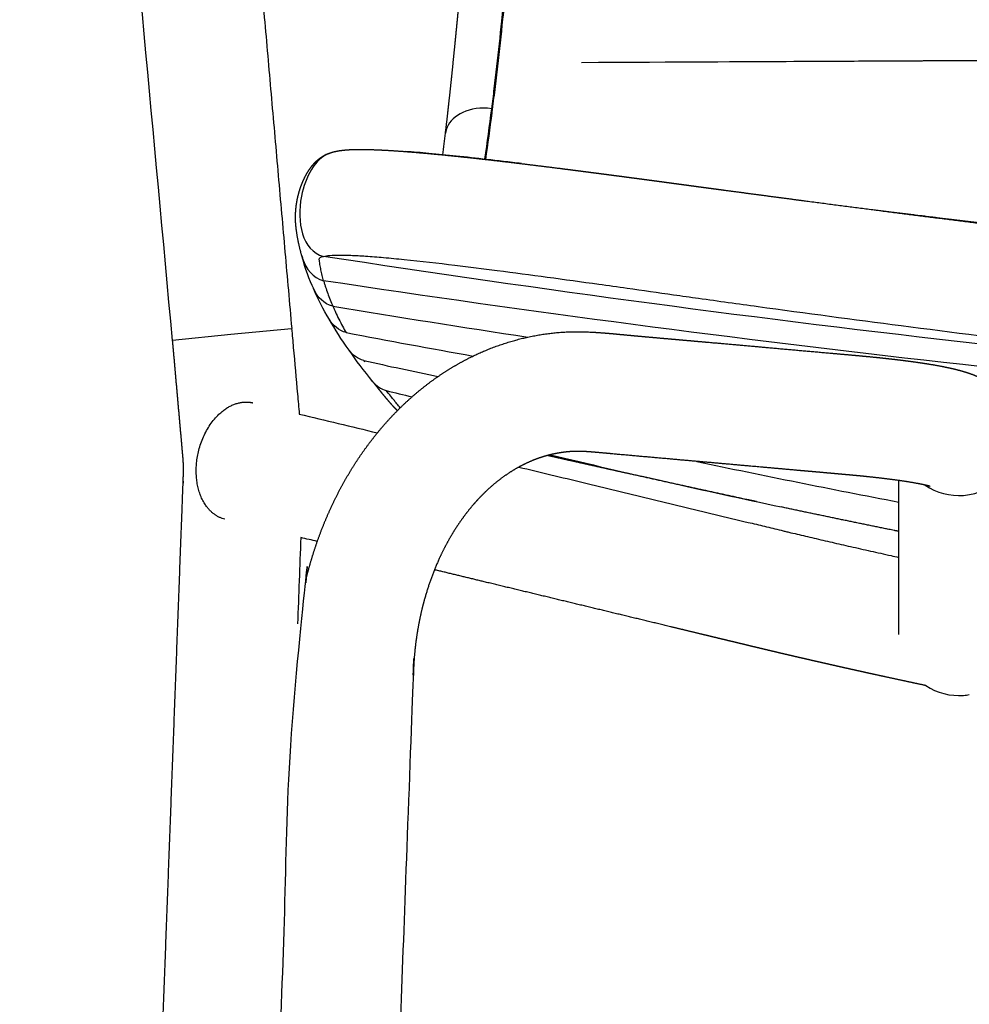
# Model space of a CAD drawing. Units: millimetres. Extents: x -13 to 1724, y -2 to 1969.
# Drawn here: x 1113 to 1209, y 1578 to 1677 of the extents above; entities that cross this region are included whole.
import ezdxf

# ---------------------------------------------------------------- set-up
doc = ezdxf.new("R2010")
doc.units = ezdxf.units.MM
doc.header["$MEASUREMENT"] = 0
for name, color, linetype, true_color in [('Predeterminado$Asiento', 7, 'Continuous', 0x000000), ('Predeterminado$Asiento termopolimero', 1, 'Continuous', 0xff0000), ('Predeterminado$Metal', 252, 'Continuous', 0x696969)]:
    doc.layers.add(name, color=color, linetype=linetype, true_color=true_color)

msp = doc.modelspace()

# ---------------------------------------------------------------- linework, layer by layer
at = {"layer": 'Predeterminado$Asiento', "color": 1}
for points, knots in [([(1169.601, 1672.379), (1206.056, 1672.581), (1242.64, 1672.722), (1317.938, 1672.895), (1356.666, 1672.923), (1395.538, 1672.906)], [0.0243687, 0.0243687, 0.0243687, 0.0243687, 0.5000639, 0.5000639, 1, 1, 1, 1]), ([(1174.778, 1672.408), (1209.138, 1672.597), (1243.917, 1672.754), (1317.61, 1673.004), (1356.572, 1673.087), (1395.538, 1673.103)], [0.0473887, 0.0473887, 0.0473887, 0.0473887, 0.5000242, 0.5000242, 1, 1, 1, 1])]:
    msp.add_open_spline(points, degree=3, knots=knots, dxfattribs=at)
at = {"layer": 'Predeterminado$Asiento termopolimero'}
msp.add_line((1160.641, 1667.334), (1160.642, 1667.334), dxfattribs=at)
for centre, radius, start, end in [((740.799, 1722.051), 423.309, 351.93601, 352.62764), ((750.637, 1720.894), 413.487, 351.90377, 352.55748), ((444.73, 1751.758), 716.467, 352.893489, 353.068785), ((1386.15, 2933.312), 1290.425, 259.904388, 259.908032), ((1146.631, 1654.287), 5.233, 194.3943, 196.8042), ((1390.698, 3137.979), 1510.217, 260.623609, 261.375477), ((1390.88, 2935.239), 1312.987, 259.250641, 259.816042), ((1392.074, 2760.856), 1144.746, 257.677924, 258.058343), ((1393.714, 2637.302), 1027.153, 256.275945, 256.42391), ((1394.586, 2589.353), 983.141, 256.583359, 257.968481), ((1394.839, 2642.325), 1032.301, 258.05441, 259.202312)]:
    msp.add_arc(centre, radius, start, end, dxfattribs=at)
for points, knots in [([(1160.608, 1667.733), (1160.693, 1668.406), (1160.867, 1669.817), (1161.209, 1672.739), (1161.559, 1675.96), (1161.859, 1678.907), (1162.158, 1681.933), (1162.494, 1685.348), (1163.064, 1691.046), (1164.112, 1701.397), (1165.053, 1710.384), (1165.717, 1716.626)], [0, 0, 0, 0, 2.034805, 4.26433, 8.826458, 11.756264, 13.148562, 17.949567, 22.051367, 30.3272, 49.160454, 49.160454, 49.160454, 49.160454]), ([(1160.649, 1667.387), (1160.746, 1668.145), (1160.938, 1669.679), (1161.304, 1672.785), (1161.675, 1676.179), (1161.986, 1679.259), (1162.292, 1682.363), (1162.634, 1685.864), (1163.204, 1691.581), (1164.218, 1701.666), (1165.118, 1710.304), (1165.746, 1716.265)], [0, 0, 0, 0, 2.290455, 4.637952, 9.38203, 12.532844, 13.925806, 18.738288, 23.088169, 31.161612, 49.143448, 49.143448, 49.143448, 49.143448]), ([(1160.608, 1667.733), (1158.333, 1668.066), (1156.387, 1666.88), (1155.985, 1665.491), (1155.961, 1665.297)], [0, 0, 0, 0, 5.93856, 6.912961, 6.912961, 6.912961, 6.912961]), ([(1163.581, 1662.235), (1162.979, 1662.309), (1161.811, 1662.45), (1159.63, 1662.705), (1157.137, 1662.98), (1154.422, 1663.248), (1152.721, 1663.39), (1151.934, 1663.447)], [0, 0, 0, 0, 1.820543, 3.527852, 6.589368, 9.345142, 11.710992, 11.710992, 11.710992, 11.710992]), ([(1144.255, 1663.252), (1142.875, 1662.697), (1140.578, 1658.515), (1141.578, 1653.499), (1143.722, 1652.934)], [1.487662, 1.487662, 1.487662, 1.487662, 5.93856, 11.876904, 11.876904, 11.876904, 11.876904]), ([(1143.741, 1650.492), (1143.69, 1650.671), (1143.594, 1651.037), (1143.47, 1651.583), (1143.385, 1652.046), (1143.334, 1652.383), (1143.312, 1652.55), (1143.302, 1652.621), (1143.301, 1652.637), (1143.298, 1652.674), (1143.322, 1652.746), (1143.413, 1652.824), (1143.551, 1652.887), (1143.66, 1652.919), (1143.722, 1652.934)], [0, 0, 0, 0, 0.557651, 1.136542, 1.67787, 1.972104, 2.156482, 2.184198, 2.188372, 2.203724, 2.293388, 2.409068, 2.554583, 2.747453, 2.747453, 2.747453, 2.747453]), ([(1143.722, 1652.934), (1143.818, 1652.957), (1144.027, 1652.994), (1144.546, 1653.048), (1145.364, 1653.07), (1146.561, 1653.043), (1148.052, 1652.958), (1149.833, 1652.817), (1152.824, 1652.532), (1156.621, 1652.1), (1161.411, 1651.499), (1166.221, 1650.859), (1170.566, 1650.259), (1174.789, 1649.666), (1178.125, 1649.191), (1182.503, 1648.574), (1190.112, 1647.518), (1207.195, 1645.238), (1239.162, 1641.371), (1285.037, 1636.946), (1330.296, 1634.198), (1367.726, 1633.064), (1386.456, 1632.877), (1395.538, 1632.877)], [0, 0, 0, 0, 0.296933, 0.636289, 1.564571, 2.747969, 4.228761, 6.045399, 8.106522, 13.243092, 17.508985, 22.588806, 27.800901, 30.667663, 35.380773, 37.912013, 43.929984, 58.427451, 89.613074, 140.527346, 196.672544, 225.615395, 252.862388, 252.862388, 252.862388, 252.862388]), ([(1275.82, 1638.014), (1270.124, 1638.426), (1258.965, 1639.291), (1236.901, 1641.227), (1198.487, 1645.175), (1165.639, 1649.555), (1143.722, 1652.934)], [0, 0, 0, 0, 17.131896, 33.577805, 66.446906, 132.974022, 132.974022, 132.974022, 132.974022]), ([(1395.538, 1631.667), (1384.8, 1631.667), (1363.576, 1631.868), (1321.412, 1633.057), (1268.878, 1636), (1206.12, 1641.876), (1164.407, 1647.37), (1143.741, 1650.492)], [0, 0, 0, 0, 32.214215, 63.67225, 126.537171, 190.03408, 252.73603, 252.73603, 252.73603, 252.73603]), ([(1143.741, 1650.492), (1143.77, 1650.386), (1143.832, 1650.175), (1143.963, 1649.751), (1144.218, 1648.998), (1144.471, 1648.362), (1144.654, 1647.939)], [0, 0, 0, 0, 0.328958, 0.660442, 1.330616, 2.712976, 2.712976, 2.712976, 2.712976]), ([(1144.654, 1647.939), (1144.695, 1647.844), (1144.781, 1647.648), (1144.983, 1647.211), (1145.263, 1646.635), (1145.623, 1645.948), (1145.869, 1645.504), (1145.991, 1645.292)], [0, 0, 0, 0, 0.31101, 0.641617, 1.444192, 2.232548, 2.967327, 2.967327, 2.967327, 2.967327]), ([(1151.429, 1637.757), (1151.314, 1637.893), (1151.114, 1638.131), (1150.799, 1638.513), (1150.447, 1638.949), (1150.179, 1639.283), (1150.026, 1639.474)], [0, 0, 0, 0, 0.534993, 0.932773, 1.484926, 2.217555, 2.217555, 2.217555, 2.217555])]:
    msp.add_open_spline(points, degree=3, knots=knots, dxfattribs=at)
for points, weights, degree, knots in [([(1155.964, 1665.325), (1156.079, 1666.28), (1156.189, 1667.235), (1156.294, 1668.192), (1156.405, 1669.189), (1156.512, 1670.187), (1156.615, 1671.186), (1156.721, 1672.207), (1156.825, 1673.229), (1156.926, 1674.251), (1156.977, 1674.768), (1157.028, 1675.287), (1157.079, 1675.806), (1157.13, 1676.328), (1157.181, 1676.851), (1157.232, 1677.375), (1157.283, 1677.901), (1157.334, 1678.427), (1157.386, 1678.953), (1157.437, 1679.482), (1157.489, 1680.011), (1157.54, 1680.54), (1157.644, 1681.602), (1157.749, 1682.664), (1157.855, 1683.725), (1157.908, 1684.257), (1157.961, 1684.788), (1158.015, 1685.32), (1158.068, 1685.851), (1158.122, 1686.381), (1158.176, 1686.912), (1158.23, 1687.443), (1158.284, 1687.973), (1158.337, 1688.504), (1158.391, 1689.034), (1158.444, 1689.564), (1158.498, 1690.094), (1158.711, 1692.216), (1158.928, 1694.338), (1159.147, 1696.46), (1159.366, 1698.581), (1159.589, 1700.702), (1159.816, 1702.823), (1159.929, 1703.883), (1160.043, 1704.943), (1160.157, 1706.003), (1160.271, 1707.063), (1160.384, 1708.123), (1160.498, 1709.182), (1160.612, 1710.242), (1160.725, 1711.302), (1160.839, 1712.361), (1160.953, 1713.42), (1161.066, 1714.48), (1161.18, 1715.539)], [1, 0.999993216819, 0.999993216819, 1, 0.999996199066, 0.999996199066, 1, 0.999998172303, 0.999998172303, 1, 1, 1, 1, 1, 1, 1, 1, 1, 1, 1, 1, 1, 0.999999610163, 0.999999610163, 1, 1, 1, 1, 1, 1, 1, 1, 1, 1, 1, 1, 1, 0.999999430878, 0.999999430878, 1, 0.999999102812, 0.999999102812, 1, 1, 1, 1, 1, 1, 1, 1, 1, 1, 1, 1, 1], 3, [0, 0, 0, 0, 2.885776, 2.885776, 2.885776, 5.897246, 5.897246, 5.897246, 8.97823, 8.97823, 8.97823, 10.593149, 10.593149, 10.593149, 12.21463, 12.21463, 12.21463, 13.84274, 13.84274, 13.84274, 15.476213, 15.476213, 15.476213, 18.677478, 18.677478, 18.677478, 20.318128, 20.318128, 20.318128, 21.957517, 21.957517, 21.957517, 23.596265, 23.596265, 23.596265, 25.235273, 25.235273, 25.235273, 31.633354, 31.633354, 31.633354, 38.031695, 38.031695, 38.031695, 41.308165, 41.308165, 41.308165, 44.584744, 44.584744, 44.584744, 47.861543, 47.861543, 47.861543, 51.13855, 51.13855, 51.13855, 51.13855]), ([(1140.978, 1655.835), (1140.968, 1655.91), (1140.959, 1655.984), (1140.953, 1656.059), (1140.927, 1656.324), (1140.915, 1656.59), (1140.915, 1656.856), (1140.917, 1657.324), (1140.955, 1657.789), (1141.028, 1658.25), (1141.055, 1658.423), (1141.087, 1658.594), (1141.124, 1658.765), (1141.205, 1659.141), (1141.309, 1659.512), (1141.435, 1659.875), (1141.585, 1660.31), (1141.772, 1660.731), (1141.994, 1661.134), (1142.176, 1661.46), (1142.384, 1661.773), (1142.616, 1662.053), (1142.659, 1662.105), (1142.703, 1662.157), (1142.749, 1662.207), (1142.887, 1662.362), (1143.037, 1662.507), (1143.196, 1662.641), (1143.432, 1662.84), (1143.692, 1663.006), (1143.971, 1663.138), (1144.103, 1663.2), (1144.239, 1663.254), (1144.378, 1663.299)], [1, 0.99984006991, 0.99984006991, 1, 0.999203941711, 0.999203941711, 1, 0.998014630434, 0.998014630434, 1, 0.999748798704, 0.999748798704, 1, 0.998726733159, 0.998726733159, 1, 0.997545147032, 0.997545147032, 1, 1, 1, 1, 0.999860126167, 0.999860126167, 1, 0.998294547659, 0.998294547659, 1, 0.994409462811, 0.994409462811, 1, 0.998641671974, 0.998641671974, 1], 3, [0, 0, 0, 0, 0.225915, 0.225915, 0.225915, 1.024213, 1.024213, 1.024213, 2.424082, 2.424082, 2.424082, 2.94768, 2.94768, 2.94768, 4.101504, 4.101504, 4.101504, 5.480025, 5.480025, 5.480025, 6.749328, 6.749328, 6.749328, 6.953254, 6.953254, 6.953254, 7.576938, 7.576938, 7.576938, 8.499958, 8.499958, 8.499958, 8.938493, 8.938493, 8.938493, 8.938493]), ([(1144.255, 1663.252), (1144.454, 1663.331), (1144.658, 1663.395), (1144.866, 1663.444), (1145.052, 1663.487), (1145.24, 1663.522), (1145.43, 1663.548), (1145.625, 1663.575), (1145.821, 1663.596), (1146.018, 1663.611), (1146.235, 1663.628), (1146.453, 1663.64), (1146.671, 1663.647), (1147.136, 1663.663), (1147.658, 1663.663), (1148.263, 1663.648), (1148.938, 1663.63), (1149.613, 1663.601), (1150.287, 1663.559), (1151.109, 1663.509), (1151.931, 1663.45), (1152.752, 1663.381), (1153.707, 1663.302), (1154.661, 1663.215), (1155.615, 1663.121), (1156.685, 1663.015), (1157.755, 1662.903), (1158.824, 1662.785), (1159.989, 1662.656), (1161.153, 1662.523), (1162.316, 1662.385), (1163.554, 1662.239), (1164.792, 1662.088), (1166.029, 1661.934), (1167.324, 1661.773), (1168.619, 1661.609), (1169.913, 1661.442), (1170.242, 1661.399), (1170.573, 1661.357), (1170.905, 1661.313), (1171.237, 1661.27), (1171.57, 1661.227), (1171.905, 1661.183), (1172.239, 1661.14), (1172.575, 1661.096), (1172.911, 1661.051), (1173.248, 1661.007), (1173.586, 1660.963), (1173.924, 1660.918), (1174.263, 1660.873), (1174.603, 1660.828), (1174.944, 1660.783), (1175.285, 1660.738), (1175.627, 1660.692), (1175.969, 1660.647), (1176.312, 1660.601), (1176.655, 1660.555), (1176.999, 1660.509), (1177.343, 1660.463), (1177.687, 1660.417), (1178.032, 1660.37), (1178.376, 1660.324), (1178.721, 1660.278), (1179.066, 1660.231), (1179.409, 1660.185), (1179.753, 1660.138), (1180.097, 1660.092), (1180.441, 1660.045), (1180.784, 1659.999), (1181.128, 1659.952), (1181.472, 1659.906), (1181.816, 1659.86), (1182.16, 1659.813), (1182.504, 1659.767), (1182.848, 1659.721), (1183.192, 1659.675), (1183.536, 1659.629), (1183.88, 1659.583), (1184.225, 1659.537), (1184.569, 1659.491), (1184.913, 1659.445), (1185.257, 1659.399), (1185.601, 1659.353), (1185.945, 1659.307), (1186.29, 1659.261), (1187.666, 1659.078), (1189.043, 1658.896), (1190.42, 1658.714), (1191.797, 1658.533), (1193.174, 1658.352), (1194.551, 1658.172), (1200.062, 1657.452), (1205.576, 1656.748), (1211.092, 1656.061), (1216.615, 1655.373), (1222.14, 1654.705), (1227.668, 1654.055), (1230.434, 1653.73), (1233.2, 1653.41), (1235.968, 1653.095), (1238.736, 1652.78), (1241.506, 1652.471), (1244.275, 1652.167), (1247.047, 1651.863), (1249.819, 1651.565), (1252.591, 1651.272), (1255.365, 1650.98), (1258.139, 1650.693), (1260.914, 1650.413), (1272.021, 1649.292), (1283.143, 1648.274), (1294.277, 1647.379), (1305.418, 1646.483), (1316.572, 1645.711), (1327.735, 1645.083), (1338.903, 1644.454), (1350.079, 1643.976), (1361.26, 1643.648), (1372.442, 1643.32), (1383.628, 1643.152), (1394.815, 1643.144)], [1, 0.998117014168, 0.998117014168, 1, 0.999285684928, 0.999285684928, 1, 0.999681685204, 0.999681685204, 1, 0.999836112936, 0.999836112936, 1, 1, 1, 1, 0.99989809141, 0.99989809141, 1, 0.999957342116, 0.999957342116, 1, 0.999979475083, 0.999979475083, 1, 0.999989213431, 0.999989213431, 1, 0.999994409581, 0.999994409581, 1, 0.999997020238, 0.999997020238, 1, 0.99999840297, 0.99999840297, 1, 1, 1, 1, 1, 1, 1, 1, 1, 1, 1, 1, 1, 1, 1, 1, 1, 1, 1, 1, 1, 1, 1, 1, 1, 1, 1, 1, 1, 1, 1, 1, 1, 1, 1, 1, 1, 1, 1, 1, 1, 1, 1, 1, 1, 1, 1, 1, 1, 0.999999881805, 0.999999881805, 1, 0.999999883039, 0.999999883039, 1, 0.999996954395, 0.999996954395, 1, 0.999996081422, 0.999996081422, 1, 0.999998833454, 0.999998833454, 1, 0.999998674484, 0.999998674484, 1, 0.999998531296, 0.999998531296, 1, 0.999998340125, 0.999998340125, 1, 1, 1, 1, 1, 1, 1, 0.999939556326, 0.999939556326, 1, 0.999931703128, 0.999931703128, 1], 3, [0, 0, 0, 0, 0.641087, 0.641087, 0.641087, 1.214625, 1.214625, 1.214625, 1.805769, 1.805769, 1.805769, 2.460608, 2.460608, 2.460608, 6.806355, 6.806355, 6.806355, 8.832237, 8.832237, 8.832237, 11.304406, 11.304406, 11.304406, 14.17888, 14.17888, 14.17888, 17.405531, 17.405531, 17.405531, 20.920675, 20.920675, 20.920675, 24.660967, 24.660967, 24.660967, 28.575678, 28.575678, 28.575678, 29.621243, 29.621243, 29.621243, 30.667763, 30.667763, 30.667763, 31.714999, 31.714999, 31.714999, 32.762837, 32.762837, 32.762837, 33.811712, 33.811712, 33.811712, 34.861658, 34.861658, 34.861658, 35.912066, 35.912066, 35.912066, 36.962425, 36.962425, 36.962425, 38.010492, 38.010492, 38.010492, 39.05562, 39.05562, 39.05562, 40.099619, 40.099619, 40.099619, 41.144139, 41.144139, 41.144139, 42.189246, 42.189246, 42.189246, 43.234062, 43.234062, 43.234062, 44.278771, 44.278771, 44.278771, 45.323599, 45.323599, 45.323599, 49.490352, 49.490352, 49.490352, 53.656078, 53.656078, 53.656078, 70.331803, 70.331803, 70.331803, 87.028532, 87.028532, 87.028532, 95.38352, 95.38352, 95.38352, 103.743063, 103.743063, 103.743063, 112.106663, 112.106663, 112.106663, 120.473874, 120.473874, 120.473874, 154.003577, 154.003577, 154.003577, 187.555324, 187.555324, 187.555324, 221.111827, 221.111827, 221.111827, 254.671828, 254.671828, 254.671828, 254.671828]), ([(1198.684, 1657.635), (1200.839, 1657.367), (1205.295, 1656.826), (1214.295, 1655.782), (1225.843, 1654.531), (1239.593, 1653.172), (1248.802, 1652.344), (1253.304, 1651.958), (1258.486, 1651.514), (1263.671, 1651.096), (1268.857, 1650.702), (1274.128, 1650.302), (1284.669, 1649.554), (1305.76, 1648.258), (1332.141, 1647.017), (1363.83, 1646.125), (1384.966, 1645.927), (1395.538, 1645.927)], [1, 1, 1, 1, 1, 1, 1, 1, 0.999992280323, 0.999992280323, 1, 1, 1, 1, 1, 1, 1, 1], 3, [0, 0, 0, 0, 6.512999, 13.465875, 27.180426, 41.359738, 54.91735, 54.91735, 54.91735, 70.520299, 70.520299, 70.520299, 86.378372, 102.223492, 133.91231, 165.606502, 197.321937, 197.321937, 197.321937, 197.321937]), ([(1141.635, 1652.73), (1141.439, 1653.354), (1141.279, 1653.989), (1141.157, 1654.632), (1141.123, 1654.807), (1141.093, 1654.983), (1141.066, 1655.159), (1141.038, 1655.338), (1141.014, 1655.517), (1140.993, 1655.697), (1140.988, 1655.738), (1140.983, 1655.784), (1140.977, 1655.835)], [1, 0.998878387671, 0.998878387671, 1, 0.999899471137, 0.999899471137, 1, 0.999898342276, 0.999898342276, 1, 1, 1, 1], 3, [0, 0, 0, 0, 1.962222, 1.962222, 1.962222, 2.497159, 2.497159, 2.497159, 3.039674, 3.039674, 3.039674, 4.575462, 4.575462, 4.575462, 4.575462]), ([(1151.142, 1637.471), (1151.086, 1637.524), (1151.031, 1637.578), (1150.898, 1637.711), (1150.769, 1637.849), (1150.55, 1638.086), (1150.34, 1638.332), (1150.153, 1638.549), (1149.969, 1638.769), (1149.79, 1638.983), (1149.614, 1639.198), (1149.44, 1639.41), (1149.269, 1639.624), (1148.953, 1640.021), (1148.642, 1640.421)], [1, 0.999945331927, 1, 0.999798331751, 1, 0.999815632923, 1, 0.999975616108, 1, 0.99998316891, 1, 0.999982367814, 1, 0.99997895568, 1], 2, [0, 0, 0, 0.154098, 0.154098, 0.53078, 0.53078, 1.17678, 1.17678, 1.75058, 1.75058, 2.307106, 2.307106, 2.855467, 2.855467, 3.869137, 3.869137, 3.869137]), ([(1187.153, 1628.343), (1187.153, 1628.343), (1187.153, 1628.343), (1187.153, 1628.343), (1186.856, 1628.407), (1186.56, 1628.471), (1186.264, 1628.535), (1182.443, 1629.361), (1178.623, 1630.198), (1174.806, 1631.045), (1173.719, 1631.286), (1172.632, 1631.528), (1171.545, 1631.77), (1170.516, 1631.999), (1169.474, 1632.232), (1168.437, 1632.464), (1167.691, 1632.631), (1166.938, 1632.799), (1166.182, 1632.969)], [1, 1, 1, 1, 1, 1, 1, 0.999997516182, 0.999997516182, 1, 0.999999920764, 0.999999920764, 1, 1, 1, 1, 1, 1, 1], 3, [2.599644, 2.599644, 2.599644, 2.599644, 2.599644, 2.599644, 2.599644, 3.53654, 3.53654, 3.53654, 15.266232, 15.266232, 15.266232, 18.606901, 18.606901, 18.606901, 21.888407, 21.888407, 21.888407, 24.259594, 24.259594, 24.259594, 24.259594]), ([(1201.446, 1625.36), (1201.309, 1625.387), (1201.173, 1625.415), (1201.037, 1625.442), (1197.238, 1626.211), (1193.442, 1626.999), (1189.651, 1627.808)], [1, 1, 1, 1, 0.999990697833, 0.999990697833, 1], 3, [195.565787, 195.565787, 195.565787, 195.565787, 195.984309, 195.984309, 195.984309, 207.61384, 207.61384, 207.61384, 207.61384])]:
    msp.add_rational_spline(points, weights, degree=degree, knots=knots, dxfattribs=at)
for points in [[(1160.642, 1667.33), (1160.644, 1667.349), (1160.647, 1667.368), (1160.649, 1667.387)], [(1142.775, 1649.61), (1142.292, 1650.647), (1141.886, 1651.719), (1141.589, 1652.881)], [(1141.635, 1652.73), (1141.977, 1651.636), (1142.656, 1650.787), (1143.741, 1650.492)], [(1144.326, 1646.594), (1143.705, 1647.625), (1143.167, 1648.657), (1142.723, 1649.724)], [(1144.654, 1647.939), (1143.767, 1648.184), (1143.153, 1648.797), (1142.775, 1649.61)], [(1146.288, 1643.547), (1145.536, 1644.592), (1144.875, 1645.614), (1144.305, 1646.629)], [(1145.991, 1645.292), (1145.25, 1645.504), (1144.703, 1645.971), (1144.326, 1646.594)], [(1148.683, 1640.371), (1147.788, 1641.457), (1146.99, 1642.514), (1146.287, 1643.546)], [(1147.777, 1642.481), (1147.139, 1642.669), (1146.648, 1643.045), (1146.288, 1643.547)], [(1147.859, 1642.364), (1147.832, 1642.403), (1147.804, 1642.442), (1147.777, 1642.481)], [(1148.683, 1640.371), (1149.024, 1639.957), (1149.468, 1639.644), (1150.027, 1639.474)]]:
    msp.add_open_spline(points, degree=3, dxfattribs=at)
at = {"layer": 'Predeterminado$Metal'}
for p, q in [((1140.51, 1645.686), (1134.419, 1645.088)), ((1134.419, 1645.088), (1128.584, 1644.515)), ((1201.446, 1615.025), (1201.446, 1630.46))]:
    msp.add_line(p, q, dxfattribs=at)
for centre, radius, start, end in [((-3057750.121, -281442.78), 3071950.088, 5.287440007, 5.289742624), ((1207.471, 1634.937), 5.982, 274.46484, 0.48177), ((1207.467, 1634.972), 6.017, 235.68451, 274.4792), ((1207.467, 1614.922), 6.017, 236.49896, 274.47987), ((1207.467, 1614.906), 6.001, 274.49394, 279.9853)]:
    msp.add_arc(centre, radius, start, end, dxfattribs=at)
msp.add_rational_spline([(1129.716, 1768.596), (1135.125, 1707.142), (1140.537, 1645.689)], [1, 0.999999999722, 1], degree=2, dxfattribs=at)
for points, knots in [([(1140.531, 1645.688), (1140.587, 1645.061), (1140.643, 1644.434), (1140.699, 1643.807), (1140.837, 1642.244), (1140.976, 1640.683), (1141.115, 1639.121), (1141.174, 1638.458), (1141.233, 1637.794), (1141.292, 1637.13)], [389.505303, 389.505303, 389.505303, 389.505303, 391.412626, 391.412626, 391.412626, 396.162408, 396.162408, 396.162408, 398.182349, 398.182349, 398.182349, 398.182349]), ([(1163.33, 1631.814), (1165.474, 1631.297), (1167.618, 1630.78), (1169.762, 1630.263), (1171.969, 1629.731), (1174.176, 1629.198), (1176.383, 1628.666), (1178.59, 1628.133), (1180.798, 1627.601), (1183.005, 1627.068), (1184.108, 1626.802), (1185.212, 1626.536), (1186.316, 1626.27), (1186.868, 1626.137), (1187.419, 1626.004), (1187.971, 1625.87), (1188.522, 1625.737), (1189.073, 1625.605), (1189.626, 1625.471), (1189.756, 1625.44), (1189.886, 1625.409), (1190.017, 1625.377), (1190.148, 1625.346), (1190.28, 1625.314), (1190.414, 1625.282), (1190.682, 1625.218), (1190.954, 1625.153), (1191.23, 1625.088), (1191.507, 1625.022), (1191.787, 1624.956), (1192.072, 1624.889), (1192.357, 1624.822), (1192.645, 1624.754), (1192.937, 1624.686), (1193.23, 1624.618), (1193.526, 1624.549), (1193.825, 1624.479), (1194.124, 1624.41), (1194.427, 1624.34), (1194.733, 1624.27), (1195.039, 1624.199), (1195.347, 1624.128), (1195.659, 1624.057), (1195.971, 1623.986), (1196.286, 1623.914), (1196.603, 1623.842), (1196.93, 1623.768), (1197.26, 1623.693), (1197.593, 1623.618), (1197.925, 1623.543), (1198.261, 1623.468), (1198.599, 1623.392), (1198.936, 1623.317), (1199.276, 1623.241), (1199.618, 1623.165), (1199.961, 1623.089), (1200.305, 1623.012), (1200.652, 1622.936), (1200.915, 1622.878), (1201.18, 1622.819), (1201.446, 1622.761)], [38.131216, 38.131216, 38.131216, 38.131216, 47.323792, 47.323792, 47.323792, 56.788344, 56.788344, 56.788344, 66.253252, 66.253252, 66.253252, 70.985591, 70.985591, 70.985591, 73.351638, 73.351638, 73.351638, 75.716422, 75.716422, 75.716422, 76.274728, 76.274728, 76.274728, 76.831612, 76.831612, 76.831612, 77.946005, 77.946005, 77.946005, 79.060473, 79.060473, 79.060473, 80.174975, 80.174975, 80.174975, 81.289847, 81.289847, 81.289847, 82.404898, 82.404898, 82.404898, 83.519611, 83.519611, 83.519611, 84.634365, 84.634365, 84.634365, 85.783341, 85.783341, 85.783341, 86.932654, 86.932654, 86.932654, 88.081373, 88.081373, 88.081373, 89.230332, 89.230332, 89.230332, 90.103549, 90.103549, 90.103549, 90.103549])]:
    msp.add_open_spline(points, degree=3, knots=knots, dxfattribs=at)
for points, weights, degree, knots in [([(1120.227, 1205.669), (1120.226, 1205.668), (1120.229, 1205.67), (1120.237, 1205.675), (1120.264, 1205.694), (1120.292, 1205.714), (1120.318, 1205.735), (1120.438, 1205.83), (1120.552, 1205.932), (1120.66, 1206.04), (1120.838, 1206.216), (1121.008, 1206.4), (1121.169, 1206.592), (1121.25, 1206.689), (1121.33, 1206.786), (1121.409, 1206.886), (1121.527, 1207.035), (1121.642, 1207.188), (1121.755, 1207.342), (1121.976, 1207.648), (1122.187, 1207.961), (1122.389, 1208.28), (1122.612, 1208.634), (1122.824, 1208.994), (1123.027, 1209.36), (1123.245, 1209.754), (1123.452, 1210.154), (1123.649, 1210.559), (1123.857, 1210.988), (1124.053, 1211.421), (1124.239, 1211.86), (1124.427, 1212.306), (1124.604, 1212.756), (1124.769, 1213.211), (1124.94, 1213.68), (1125.097, 1214.152), (1125.242, 1214.629), (1125.383, 1215.093), (1125.511, 1215.561), (1125.627, 1216.032), (1125.742, 1216.505), (1125.843, 1216.981), (1125.93, 1217.46), (1126.012, 1217.911), (1126.078, 1218.363), (1126.13, 1218.818), (1126.155, 1219.04), (1126.176, 1219.262), (1126.193, 1219.484), (1126.209, 1219.701), (1126.221, 1219.919), (1126.23, 1220.137), (1126.242, 1220.417), (1126.253, 1220.696), (1126.263, 1220.976), (1131.049, 1350.25), (1135.862, 1479.539), (1140.629, 1608.848), (1140.667, 1609.865), (1140.699, 1610.735), (1140.751, 1611.753), (1140.806, 1612.824), (1140.877, 1613.927), (1140.99, 1614.991), (1141.104, 1616.065), (1141.262, 1617.133), (1141.464, 1618.193), (1141.862, 1620.305), (1142.413, 1622.381), (1143.112, 1624.369), (1143.486, 1625.433), (1143.907, 1626.479), (1144.372, 1627.507), (1144.832, 1628.523), (1145.337, 1629.517), (1145.887, 1630.488), (1146.442, 1631.467), (1147.043, 1632.418), (1147.69, 1633.339), (1148.329, 1634.249), (1149.014, 1635.125), (1149.743, 1635.965), (1151.184, 1637.624), (1152.776, 1639.105), (1154.49, 1640.371), (1156.222, 1641.65), (1158.077, 1642.709), (1160.022, 1643.517), (1160.237, 1643.606), (1160.453, 1643.692), (1160.671, 1643.775), (1161.476, 1644.083), (1162.296, 1644.349), (1163.129, 1644.572), (1163.946, 1644.79), (1164.772, 1644.966), (1165.606, 1645.1), (1166.574, 1645.257), (1167.55, 1645.348), (1168.53, 1645.374), (1169.471, 1645.398), (1170.479, 1645.357), (1171.364, 1645.297), (1172.167, 1645.242), (1172.875, 1645.173), (1173.63, 1645.101), (1175.565, 1644.917), (1177.504, 1644.749), (1179.443, 1644.579), (1182.122, 1644.342), (1184.8, 1644.104), (1187.479, 1643.865), (1188.817, 1643.746), (1190.156, 1643.627), (1191.496, 1643.508), (1192.165, 1643.448), (1192.835, 1643.389), (1193.504, 1643.329), (1194.173, 1643.27), (1194.842, 1643.21), (1195.512, 1643.151), (1196.074, 1643.101), (1196.636, 1643.051), (1197.196, 1643.001), (1197.321, 1642.99), (1197.447, 1642.979), (1197.573, 1642.967), (1197.7, 1642.956), (1197.826, 1642.944), (1197.95, 1642.932), (1198.074, 1642.921), (1198.198, 1642.909), (1198.321, 1642.897), (1199.265, 1642.807), (1200.208, 1642.707), (1201.149, 1642.596), (1201.992, 1642.497), (1202.832, 1642.386), (1203.671, 1642.262), (1204.402, 1642.155), (1205.13, 1642.031), (1205.855, 1641.89), (1206.545, 1641.754), (1207.142, 1641.619), (1207.757, 1641.444), (1208.349, 1641.276), (1209.034, 1641.049), (1209.716, 1640.707), (1210.109, 1640.51), (1210.531, 1640.264), (1210.985, 1639.908), (1211.7, 1639.345), (1212.394, 1638.571), (1212.871, 1637.531), (1212.877, 1637.519), (1212.882, 1637.507), (1212.887, 1637.496), (1212.894, 1637.481), (1212.904, 1637.459), (1212.912, 1637.442), (1212.913, 1637.439), (1212.933, 1637.393), (1212.933, 1637.392), (1212.943, 1637.371), (1212.952, 1637.349), (1212.961, 1637.327)], [0.975431428942, 0.975431428942, 0.975431428942, 0.975431428942, 0.975049686813, 0.975049686813, 0.975431428942, 0.974466525791, 0.974466525791, 0.975431428942, 0.974772020386, 0.974772020386, 0.975431428942, 0.975343772094, 0.975343772094, 0.975431428942, 0.975293484069, 0.975293484069, 0.975431428942, 0.975095564274, 0.975095564274, 0.975431428942, 0.975163542363, 0.975163542363, 0.975431428942, 0.975197873015, 0.975197873015, 0.975431428942, 0.975210815387, 0.975210815387, 0.975431428942, 0.975217023018, 0.975217023018, 0.975431428942, 0.975197999521, 0.975197999521, 0.975431428942, 0.975182011567, 0.975182011567, 0.975431428942, 0.975131453843, 0.975131453843, 0.975431428942, 0.975072763548, 0.975072763548, 0.975431428942, 0.97532854754, 0.97532854754, 0.975431428942, 0.975337621175, 0.975337621175, 0.975431428942, 0.975427897666, 0.975427897666, 0.975431428942, 0.975431428942, 0.975431428942, 0.975431428942, 0.975431428942, 0.975431428942, 0.975431428942, 0.975431428942, 0.975431428942, 0.975431428942, 0.974894677352, 0.974894677352, 0.975431428942, 0.975431428942, 0.975431428942, 0.975431428942, 0.974813555022, 0.974813555022, 0.975431428942, 0.974769083259, 0.974769083259, 0.975431428942, 0.974666148774, 0.974666148774, 0.975431428942, 0.974580318803, 0.974580318803, 0.975431428942, 0.975431428942, 0.975431428942, 0.975431428942, 0.975431428942, 0.975431428942, 0.975431428942, 0.975367490197, 0.975367490197, 0.975431428942, 0.974552537061, 0.974552537061, 0.975431428942, 0.974571474275, 0.974571474275, 0.975431428942, 0.973971540943, 0.973971540943, 0.975431428942, 0.975431428942, 0.975431428942, 0.975431428942, 0.975431428942, 0.975431428942, 0.975431428942, 0.975431428942, 0.975431428942, 0.975431428942, 0.975431348469, 0.975431348469, 0.975431428942, 0.975431428942, 0.975431428942, 0.975431428942, 0.975431428942, 0.975431428942, 0.975431428942, 0.975431428942, 0.975431428942, 0.975431428942, 0.975431428942, 0.975431428942, 0.975431428942, 0.975431428942, 0.975431428942, 0.975431428942, 0.975431428942, 0.975431428942, 0.975431428942, 0.975431428942, 0.975431428942, 0.975431428942, 0.975392904637, 0.975392904637, 0.975431428942, 0.975357245548, 0.975357245548, 0.975431428942, 0.97525660137, 0.97525660137, 0.975431428942, 0.975431428942, 0.975431428942, 0.975431428942, 0.975431428942, 0.975431428942, 0.975431428942, 0.975431428942, 0.975431428942, 0.975431428942, 0.975431428942, 0.975431428942, 0.975431428942, 0.975431428942, 0.975431428942, 0.975431428942, 0.975431428942, 0.975431428942, 0.975431428942, 0.975431428942, 0.975431428942, 0.975431428942, 0.975431428942, 0.975431428942, 0.975431428942], 3, [12.810917, 12.810917, 12.810917, 12.810917, 13.204246, 13.204246, 13.204246, 13.305669, 13.305669, 13.305669, 13.764022, 13.764022, 13.764022, 14.515028, 14.515028, 14.515028, 14.894163, 14.894163, 14.894163, 15.467163, 15.467163, 15.467163, 16.599505, 16.599505, 16.599505, 17.853759, 17.853759, 17.853759, 19.205124, 19.205124, 19.205124, 20.633089, 20.633089, 20.633089, 22.08549, 22.08549, 22.08549, 23.580117, 23.580117, 23.580117, 25.035076, 25.035076, 25.035076, 26.495081, 26.495081, 26.495081, 27.868271, 27.868271, 27.868271, 28.536598, 28.536598, 28.536598, 29.191259, 29.191259, 29.191259, 30.030316, 30.030316, 30.030316, 418.699345, 418.699345, 418.699345, 421.612046, 421.612046, 421.612046, 424.87195, 424.87195, 424.87195, 428.109965, 428.109965, 428.109965, 434.661471, 434.661471, 434.661471, 438.044197, 438.044197, 438.044197, 441.389124, 441.389124, 441.389124, 444.764382, 444.764382, 444.764382, 448.098721, 448.098721, 448.098721, 455.374376, 455.374376, 455.374376, 462.724491, 462.724491, 462.724491, 463.42272, 463.42272, 463.42272, 466.008662, 466.008662, 466.008662, 468.542375, 468.542375, 468.542375, 471.481211, 471.481211, 471.481211, 474.889194, 474.889194, 474.889194, 477.750214, 477.750214, 477.750214, 485.324679, 485.324679, 485.324679, 493.392591, 493.392591, 493.392591, 498.6116, 498.6116, 498.6116, 501.220189, 501.220189, 501.220189, 503.828778, 503.828778, 503.828778, 506.016429, 506.016429, 506.016429, 506.50367, 506.50367, 506.50367, 506.996354, 506.996354, 506.996354, 507.48911, 507.48911, 507.48911, 510.333665, 510.333665, 510.333665, 512.877467, 512.877467, 512.877467, 515.092567, 515.092567, 515.092567, 519.292974, 519.292974, 519.292974, 523.671055, 523.671055, 523.671055, 526.041321, 526.041321, 526.041321, 529.765049, 529.765049, 529.765049, 529.808857, 529.808857, 529.808857, 529.87219, 529.87219, 529.87219, 529.935026, 529.935026, 529.935026, 530.741634, 530.741634, 530.741634, 530.741634]), ([(1113.557, 1199.768), (1113.552, 1199.851), (1113.546, 1199.97), (1113.538, 1200.115), (1113.513, 1200.606), (1113.491, 1201.098), (1113.472, 1201.589), (1113.441, 1202.366), (1113.414, 1203.143), (1113.39, 1203.921), (1113.381, 1204.242), (1113.372, 1204.564), (1113.363, 1204.886), (1113.345, 1205.561), (1113.329, 1206.236), (1113.316, 1206.911), (1113.292, 1208.095), (1113.275, 1209.278), (1113.264, 1210.461), (1113.252, 1211.808), (1113.247, 1213.155), (1113.252, 1214.501), (1113.256, 1215.923), (1113.271, 1217.346), (1113.296, 1218.768), (1113.309, 1219.472), (1113.325, 1220.176), (1113.344, 1220.88), (1113.364, 1221.581), (1113.387, 1222.282), (1113.412, 1222.983), (1113.437, 1223.681), (1113.463, 1224.378), (1113.489, 1225.076), (1115.124, 1268.423), (1117.246, 1311.755), (1119.138, 1355.093), (1119.939, 1373.43), (1120.697, 1391.77), (1121.411, 1410.111), (1122.124, 1428.452), (1122.79, 1446.795), (1123.469, 1465.138), (1124.148, 1483.48), (1124.84, 1501.823), (1125.528, 1520.165), (1126.215, 1538.507), (1126.9, 1556.849), (1127.585, 1575.192), (1128.27, 1593.537), (1128.956, 1611.881), (1129.642, 1630.225), (1129.648, 1630.397), (1129.655, 1630.57), (1129.662, 1630.744), (1129.668, 1630.899), (1129.673, 1631.055), (1129.678, 1631.21), (1129.682, 1631.331), (1129.684, 1631.452), (1129.683, 1631.573), (1129.683, 1631.643), (1129.683, 1631.713), (1129.682, 1631.783), (1129.681, 1631.835), (1129.68, 1631.887), (1129.679, 1631.94), (1129.678, 1631.992), (1129.676, 1632.045), (1129.674, 1632.097), (1129.672, 1632.149), (1129.67, 1632.202), (1129.667, 1632.255), (1129.662, 1632.359), (1129.656, 1632.464), (1129.648, 1632.568), (1129.639, 1632.686), (1129.629, 1632.804), (1129.618, 1632.922), (1129.605, 1633.07), (1129.592, 1633.217), (1129.579, 1633.361), (1129.44, 1634.925), (1129.301, 1636.491), (1129.162, 1638.059), (1129.023, 1639.621), (1128.884, 1641.182), (1128.746, 1642.743), (1128.693, 1643.334), (1128.641, 1643.925), (1128.588, 1644.515)], [1, 1, 1, 1, 0.999990575476, 0.999990575476, 1, 0.999991438172, 0.999991438172, 1, 0.999999002642, 0.999999002642, 1, 0.999996378346, 0.999996378346, 1, 0.999990491473, 0.999990491473, 1, 0.999987022368, 0.999987022368, 1, 0.999981464506, 0.999981464506, 1, 0.999992369178, 0.999992369178, 1, 0.999995138855, 0.999995138855, 1, 0.999999561743, 0.999999561743, 1, 1, 1, 1, 0.999998097066, 0.999998097066, 1, 1, 1, 1, 1, 1, 1, 0.999999998299, 0.999999998299, 1, 1, 1, 1, 1, 1, 1, 0.999993199044, 0.999993199044, 1, 0.999929330643, 0.999929330643, 1, 0.999983852878, 0.999983852878, 1, 1, 1, 1, 1, 1, 1, 1, 1, 1, 0.999946394231, 0.999946394231, 1, 0.999982215674, 0.999982215674, 1, 1, 1, 1, 1, 1, 1, 1, 1, 1, 1, 1, 1], 3, [2.451738, 2.451738, 2.451738, 2.451738, 4.352927, 4.352927, 4.352927, 5.829144, 5.829144, 5.829144, 8.161779, 8.161779, 8.161779, 9.127102, 9.127102, 9.127102, 11.153571, 11.153571, 11.153571, 14.703916, 14.703916, 14.703916, 18.743659, 18.743659, 18.743659, 23.010665, 23.010665, 23.010665, 25.12322, 25.12322, 25.12322, 27.227371, 27.227371, 27.227371, 29.322153, 29.322153, 29.322153, 160.740726, 160.740726, 160.740726, 215.806007, 215.806007, 215.806007, 271.411795, 271.411795, 271.411795, 327.017775, 327.017775, 327.017775, 382.083077, 382.083077, 382.083077, 437.695044, 437.695044, 437.695044, 438.219609, 438.219609, 438.219609, 438.686403, 438.686403, 438.686403, 439.049429, 439.049429, 439.049429, 439.258566, 439.258566, 439.258566, 439.419031, 439.419031, 439.419031, 439.579547, 439.579547, 439.579547, 439.740426, 439.740426, 439.740426, 440.0546, 440.0546, 440.0546, 440.409977, 440.409977, 440.409977, 440.854908, 440.854908, 440.854908, 445.617189, 445.617189, 445.617189, 450.365782, 450.365782, 450.365782, 452.162136, 452.162136, 452.162136, 452.162136]), ([(1133.839, 1626.584), (1130.411, 1627.41), (1131.02, 1632.416), (1131.738, 1638.33), (1135.965, 1638.33), (1136.314, 1638.331), (1136.653, 1638.249)], [0.940978070106, 0.740402836493, 1, 0.707106781187, 1, 0.992983444609, 1], 2, [-27.202927, -27.202927, -27.202927, -18.849556, -18.849556, -9.424778, -9.424778, -8.730194, -8.730194, -8.730194]), ([(1166.214, 1632.978), (1165.795, 1632.866), (1165.382, 1632.732), (1164.978, 1632.577), (1164.86, 1632.532), (1164.743, 1632.485), (1164.627, 1632.437), (1163.605, 1632.012), (1162.593, 1631.439), (1161.617, 1630.719), (1160.634, 1629.993), (1159.687, 1629.117), (1158.8, 1628.097), (1158.34, 1627.566), (1157.908, 1627.012), (1157.504, 1626.437), (1157.08, 1625.834), (1156.687, 1625.211), (1156.324, 1624.569), (1155.953, 1623.914), (1155.612, 1623.243), (1155.301, 1622.556), (1154.98, 1621.844), (1154.689, 1621.119), (1154.43, 1620.382), (1153.935, 1618.977), (1153.545, 1617.511), (1153.26, 1615.985), (1153.116, 1615.218), (1153.002, 1614.447), (1152.917, 1613.671), (1152.83, 1612.867), (1152.783, 1612.124), (1152.743, 1611.307), (1152.701, 1610.458), (1152.663, 1609.428), (1152.631, 1608.58), (1147.858, 1479.285), (1143.047, 1349.97), (1138.259, 1220.631), (1138.248, 1220.318), (1138.236, 1220.005), (1138.222, 1219.692), (1138.206, 1219.318), (1138.184, 1218.943), (1138.158, 1218.569), (1138.13, 1218.2), (1138.095, 1217.831), (1138.053, 1217.464), (1137.97, 1216.747), (1137.865, 1216.034), (1137.736, 1215.325), (1137.605, 1214.604), (1137.452, 1213.887), (1137.277, 1213.176), (1137.107, 1212.489), (1136.919, 1211.807), (1136.712, 1211.131), (1136.504, 1210.449), (1136.277, 1209.773), (1136.031, 1209.103), (1135.794, 1208.456), (1135.541, 1207.814), (1135.271, 1207.18), (1135.004, 1206.551), (1134.72, 1205.928), (1134.42, 1205.314), (1134.129, 1204.717), (1133.822, 1204.128), (1133.499, 1203.547), (1133.185, 1202.982), (1132.855, 1202.426), (1132.51, 1201.879), (1132.171, 1201.343), (1131.816, 1200.818), (1131.443, 1200.305), (1131.234, 1200.016), (1131.018, 1199.731), (1130.796, 1199.451), (1130.638, 1199.251), (1130.477, 1199.054), (1130.313, 1198.86), (1129.916, 1198.389), (1129.498, 1197.936), (1129.06, 1197.503), (1128.627, 1197.074), (1128.17, 1196.67), (1127.69, 1196.293), (1127.438, 1196.095), (1127.178, 1195.907), (1126.912, 1195.727), (1126.632, 1195.538), (1126.343, 1195.361), (1126.047, 1195.196), (1125.746, 1195.028), (1125.438, 1194.875), (1125.122, 1194.737), (1124.778, 1194.587), (1124.426, 1194.457), (1124.068, 1194.347), (1123.682, 1194.23), (1123.289, 1194.138), (1122.892, 1194.073), (1122.659, 1194.035), (1122.426, 1194.007), (1122.191, 1193.988), (1122.142, 1193.984), (1122.095, 1193.981), (1122.049, 1193.978), (1121.907, 1193.97), (1121.766, 1193.965), (1121.625, 1193.963), (1121.512, 1193.961), (1121.399, 1193.96), (1121.287, 1193.961), (1121.244, 1193.961), (1121.17, 1193.961), (1121.096, 1193.961), (1121.016, 1193.96), (1120.948, 1193.96), (1120.882, 1193.96), (1120.818, 1193.96), (1120.754, 1193.96), (1120.693, 1193.96), (1120.569, 1193.959), (1120.456, 1193.959), (1120.353, 1193.959), (1120.305, 1193.958), (1120.257, 1193.958), (1120.208, 1193.958)], [1, 0.999097885741, 0.999097885741, 1, 0.999929832765, 0.999929832765, 1, 1, 1, 1, 1, 1, 1, 0.999127696497, 0.999127696497, 1, 0.99921623449, 0.99921623449, 1, 0.999315457724, 0.999315457724, 1, 0.999375869069, 0.999375869069, 1, 1, 1, 1, 0.999515867033, 0.999515867033, 1, 1, 1, 1, 1, 1, 1, 1, 1, 1, 0.999993444799, 0.999993444799, 1, 0.999937067006, 0.999937067006, 1, 0.999858118178, 0.999858118178, 1, 0.999650440843, 0.999650440843, 1, 0.999677437013, 0.999677437013, 1, 0.999742361987, 0.999742361987, 1, 0.999757353068, 0.999757353068, 1, 0.999780010799, 0.999780010799, 1, 0.999775002929, 0.999775002929, 1, 0.999763397851, 0.999763397851, 1, 0.999729336293, 0.999729336293, 1, 0.999659839309, 0.999659839309, 1, 0.999855805421, 0.999855805421, 1, 0.999911207165, 0.999911207165, 1, 0.99930941335, 0.99930941335, 1, 0.998918505612, 0.998918505612, 1, 0.999573466489, 0.999573466489, 1, 0.99939582525, 0.99939582525, 1, 0.999228337903, 0.999228337903, 1, 0.998878867052, 0.998878867052, 1, 0.998537238342, 0.998537238342, 1, 0.999414473131, 0.999414473131, 1, 1, 1, 1, 0.999866661057, 0.999866661057, 1, 0.999953732572, 0.999953732572, 1, 1, 1, 1, 1, 1, 1, 1, 1, 1, 1, 1, 1, 1, 1, 1], 3, [0, 0, 0, 0, 1.29994, 1.29994, 1.29994, 1.677427, 1.677427, 1.677427, 6.704869, 6.704869, 6.704869, 11.765156, 11.765156, 11.765156, 13.871916, 13.871916, 13.871916, 16.082524, 16.082524, 16.082524, 18.340971, 18.340971, 18.340971, 20.683824, 20.683824, 20.683824, 25.449435, 25.449435, 25.449435, 27.788319, 27.788319, 27.788319, 30.175352, 30.175352, 30.175352, 32.90959, 32.90959, 32.90959, 421.656686, 421.656686, 421.656686, 422.595899, 422.595899, 422.595899, 423.720752, 423.720752, 423.720752, 424.831458, 424.831458, 424.831458, 426.993973, 426.993973, 426.993973, 429.192073, 429.192073, 429.192073, 431.313297, 431.313297, 431.313297, 433.452855, 433.452855, 433.452855, 435.521123, 435.521123, 435.521123, 437.572627, 437.572627, 437.572627, 439.564543, 439.564543, 439.564543, 441.504598, 441.504598, 441.504598, 443.406217, 443.406217, 443.406217, 444.477554, 444.477554, 444.477554, 445.241707, 445.241707, 445.241707, 447.088691, 447.088691, 447.088691, 448.917336, 448.917336, 448.917336, 449.879509, 449.879509, 449.879509, 450.895146, 450.895146, 450.895146, 451.92809, 451.92809, 451.92809, 453.053009, 453.053009, 453.053009, 454.261574, 454.261574, 454.261574, 454.967122, 454.967122, 454.967122, 455.131304, 455.131304, 455.131304, 455.555472, 455.555472, 455.555472, 455.89357, 455.89357, 455.89357, 456.456897, 456.456897, 456.456897, 457.017506, 457.017506, 457.017506, 457.577659, 457.577659, 457.577659, 458.698464, 458.698464, 458.698464, 458.843661, 458.843661, 458.843661, 458.843661]), ([(1204.596, 1629.865), (1204.558, 1629.878), (1204.519, 1629.889), (1204.481, 1629.9), (1204.312, 1629.948), (1203.971, 1630.031), (1203.536, 1630.117), (1202.993, 1630.221), (1202.448, 1630.314), (1201.9, 1630.394), (1201.182, 1630.5), (1200.461, 1630.595), (1199.739, 1630.679), (1198.884, 1630.78), (1198.028, 1630.871), (1197.171, 1630.952), (1197.058, 1630.963), (1196.943, 1630.974), (1196.827, 1630.985), (1196.712, 1630.996), (1196.596, 1631.007), (1196.479, 1631.017), (1196.363, 1631.028), (1196.243, 1631.039), (1196.123, 1631.049), (1195.566, 1631.099), (1195.007, 1631.149), (1194.449, 1631.198), (1193.779, 1631.258), (1193.11, 1631.317), (1192.44, 1631.377), (1191.771, 1631.436), (1191.102, 1631.496), (1190.433, 1631.555), (1189.094, 1631.674), (1187.756, 1631.793), (1186.418, 1631.912), (1183.742, 1632.151), (1181.065, 1632.388), (1178.389, 1632.625), (1176.421, 1632.799), (1174.454, 1632.971), (1172.49, 1633.154), (1171.843, 1633.214), (1170.999, 1633.293), (1170.395, 1633.336), (1170.108, 1633.357), (1169.851, 1633.372), (1169.351, 1633.387), (1169.134, 1633.387), (1168.905, 1633.38), (1168.426, 1633.364), (1167.949, 1633.318), (1167.476, 1633.244), (1167.051, 1633.178), (1166.629, 1633.089), (1166.214, 1632.978)], [1, 0.999867862913, 0.999867862913, 1, 1, 1, 1, 0.999830985177, 0.999830985177, 1, 0.999925330637, 0.999925330637, 1, 0.999960746417, 0.999960746417, 1, 1, 1, 1, 1, 1, 1, 1, 1, 1, 1, 1, 1, 1, 1, 1, 1, 1, 1, 1, 1, 1, 0.999999962296, 0.999999962296, 1, 1, 1, 1, 1, 1, 1, 1, 1, 1, 1, 1, 0.998778328502, 0.998778328502, 1, 0.999048182883, 0.999048182883, 1], 3, [0, 0, 0, 0, 0.120831, 0.120831, 0.120831, 3.975033, 3.975033, 3.975033, 5.634003, 5.634003, 5.634003, 7.81399, 7.81399, 7.81399, 10.396531, 10.396531, 10.396531, 10.868321, 10.868321, 10.868321, 11.340457, 11.340457, 11.340457, 11.812915, 11.812915, 11.812915, 13.990716, 13.990716, 13.990716, 16.599536, 16.599536, 16.599536, 19.208312, 19.208312, 19.208312, 24.424026, 24.424026, 24.424026, 32.484188, 32.484188, 32.484188, 40.134411, 40.134411, 40.134411, 42.925819, 42.925819, 42.925819, 44.11019, 44.11019, 45.221566, 45.221566, 45.221566, 46.657874, 46.657874, 46.657874, 47.948744, 47.948744, 47.948744, 47.948744]), ([(1204.146, 1609.905), (1203.558, 1610.03), (1202.971, 1610.155), (1202.384, 1610.281), (1201.657, 1610.437), (1200.93, 1610.593), (1200.204, 1610.752), (1199.844, 1610.83), (1199.485, 1610.908), (1199.129, 1610.986), (1198.772, 1611.064), (1198.418, 1611.142), (1198.066, 1611.22), (1197.713, 1611.298), (1197.363, 1611.375), (1197.015, 1611.453), (1196.667, 1611.53), (1196.321, 1611.607), (1195.978, 1611.684), (1195.634, 1611.761), (1195.293, 1611.838), (1194.954, 1611.914), (1194.616, 1611.99), (1194.28, 1612.066), (1193.947, 1612.142), (1193.624, 1612.215), (1193.303, 1612.288), (1192.986, 1612.361), (1192.668, 1612.434), (1192.353, 1612.506), (1192.041, 1612.577), (1191.73, 1612.649), (1191.421, 1612.721), (1191.115, 1612.791), (1190.81, 1612.862), (1190.508, 1612.933), (1190.209, 1613.002), (1189.91, 1613.072), (1189.615, 1613.141), (1189.324, 1613.21), (1189.033, 1613.278), (1188.745, 1613.346), (1188.462, 1613.413), (1188.178, 1613.48), (1187.899, 1613.547), (1187.624, 1613.613), (1187.487, 1613.646), (1187.35, 1613.678), (1187.215, 1613.711), (1187.08, 1613.743), (1186.948, 1613.775), (1186.816, 1613.807), (1186.262, 1613.94), (1185.71, 1614.074), (1185.158, 1614.207), (1184.606, 1614.34), (1184.054, 1614.473), (1183.503, 1614.606), (1182.399, 1614.872), (1181.295, 1615.138), (1180.192, 1615.404), (1177.984, 1615.937), (1175.777, 1616.469), (1173.57, 1617.001), (1171.363, 1617.534), (1169.155, 1618.066), (1166.948, 1618.598), (1164.741, 1619.131), (1162.534, 1619.663), (1160.326, 1620.195), (1158.503, 1620.635), (1156.68, 1621.075), (1154.856, 1621.514)], [1, 0.999999469528, 0.999999469528, 1, 0.999999218521, 0.999999218521, 1, 1, 1, 1, 1, 1, 1, 1, 1, 1, 1, 1, 1, 1, 1, 1, 1, 1, 1, 1, 1, 1, 1, 1, 1, 1, 1, 1, 1, 1, 1, 1, 1, 1, 1, 1, 1, 1, 1, 1, 1, 1, 1, 1, 1, 1, 1, 1, 1, 1, 1, 1, 1, 1, 1, 1, 1, 1, 1, 1, 1, 1, 1, 1, 1, 1, 1], 3, [0, 0, 0, 0, 1.802005, 1.802005, 1.802005, 4.032329, 4.032329, 4.032329, 5.197959, 5.197959, 5.197959, 6.363331, 6.363331, 6.363331, 7.528717, 7.528717, 7.528717, 8.693665, 8.693665, 8.693665, 9.859077, 9.859077, 9.859077, 11.024069, 11.024069, 11.024069, 12.154345, 12.154345, 12.154345, 13.284623, 13.284623, 13.284623, 14.415352, 14.415352, 14.415352, 15.546074, 15.546074, 15.546074, 16.67667, 16.67667, 16.67667, 17.807563, 17.807563, 17.807563, 18.938904, 18.938904, 18.938904, 19.504297, 19.504297, 19.504297, 20.068268, 20.068268, 20.068268, 22.43616, 22.43616, 22.43616, 24.802019, 24.802019, 24.802019, 29.534611, 29.534611, 29.534611, 38.999455, 38.999455, 38.999455, 48.464007, 48.464007, 48.464007, 57.928943, 57.928943, 57.928943, 65.747139, 65.747139, 65.747139, 65.747139])]:
    msp.add_rational_spline(points, weights, degree=degree, knots=knots, dxfattribs=at)
for points in [[(1141.292, 1637.13), (1143.905, 1636.5), (1146.518, 1635.87), (1149.131, 1635.239)], [(1141.445, 1624.749), (1141.338, 1621.861), (1141.23, 1618.972), (1141.122, 1616.084)], [(1143.105, 1624.349), (1142.552, 1624.482), (1141.999, 1624.616), (1141.445, 1624.749)]]:
    msp.add_open_spline(points, degree=3, dxfattribs=at)

doc.saveas('drawing.dxf')
